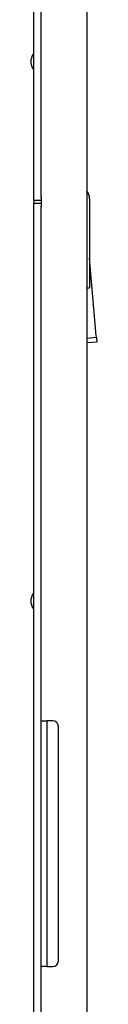
# Model space of a CAD drawing. Units: inches. Extents: x 1 to 409, y 1 to 256.
# Drawn here: x 259 to 260, y 136 to 158 of the extents above; entities that cross this region are included whole.
import ezdxf

# ---------------------------------------------------------------- set-up
doc = ezdxf.new("R2010")
doc.units = ezdxf.units.IN
doc.header["$MEASUREMENT"] = 0

msp = doc.modelspace()

# ---------------------------------------------------------------- linework, layer by layer
at = {"color": 7, "linetype": 'Continuous', "lineweight": 25}
for p, q in [((258.591, 153.774), (258.591, 174.554)), ((258.751, 153.774), (258.751, 174.554)), ((259.751, 169.865), (259.751, 109.056)), ((258.591, 156.914), (258.579, 156.914)), ((258.549, 156.89), (258.529, 156.814)), ((258.529, 156.701), (258.529, 156.814)), ((258.529, 156.701), (258.549, 156.624)), ((258.579, 156.601), (258.591, 156.601)), ((258.591, 153.711), (258.591, 153.774)), ((258.751, 153.711), (258.591, 153.711)), ((258.591, 153.711), (258.591, 153.649)), ((258.751, 153.774), (258.751, 153.711)), ((258.751, 153.711), (258.751, 153.649)), ((259.814, 153.745), (259.814, 151.925)), ((258.591, 153.649), (258.751, 153.649)), ((258.591, 153.586), (258.591, 153.649)), ((258.591, 124.822), (258.591, 153.586)), ((258.751, 153.649), (258.751, 153.586)), ((258.751, 124.822), (258.751, 153.586)), ((259.961, 150.729), (259.814, 152.438)), ((259.751, 151.79), (259.814, 151.79)), ((259.814, 151.925), (259.814, 151.79)), ((259.751, 150.681), (259.963, 150.7)), ((259.963, 150.7), (259.961, 150.729)), ((259.963, 150.7), (259.972, 150.595)), ((259.972, 150.595), (259.751, 150.576)), ((258.549, 145.035), (258.529, 144.958)), ((258.591, 145.058), (258.579, 145.058)), ((258.529, 144.94), (258.529, 144.958)), ((258.529, 144.846), (258.529, 144.94)), ((258.529, 144.846), (258.549, 144.769)), ((258.579, 144.746), (258.591, 144.746)), ((258.751, 142.269), (258.881, 142.269)), ((258.876, 142.269), (258.876, 142.144)), ((259.001, 142.269), (258.881, 142.269)), ((258.876, 142.144), (258.876, 136.993)), ((259.126, 136.993), (259.126, 142.144)), ((258.881, 136.868), (258.751, 136.868)), ((258.876, 136.993), (258.876, 136.868)), ((258.881, 136.868), (259.001, 136.868))]:
    msp.add_line(p, q, dxfattribs=at)
for centre, radius, start, end in [((258.579, 156.882), 0.0313, 90, 165), ((258.579, 156.632), 0.0313, 195, 270), ((259.564, 153.745), 0.25, 360, 41.4096), ((258.579, 145.027), 0.0313, 90, 165), ((258.579, 144.777), 0.0313, 195, 270), ((259.001, 142.144), 0.125, 0, 90), ((259.001, 136.993), 0.125, 270, 0)]:
    msp.add_arc(centre, radius, start, end, dxfattribs=at)

doc.saveas('drawing.dxf')
